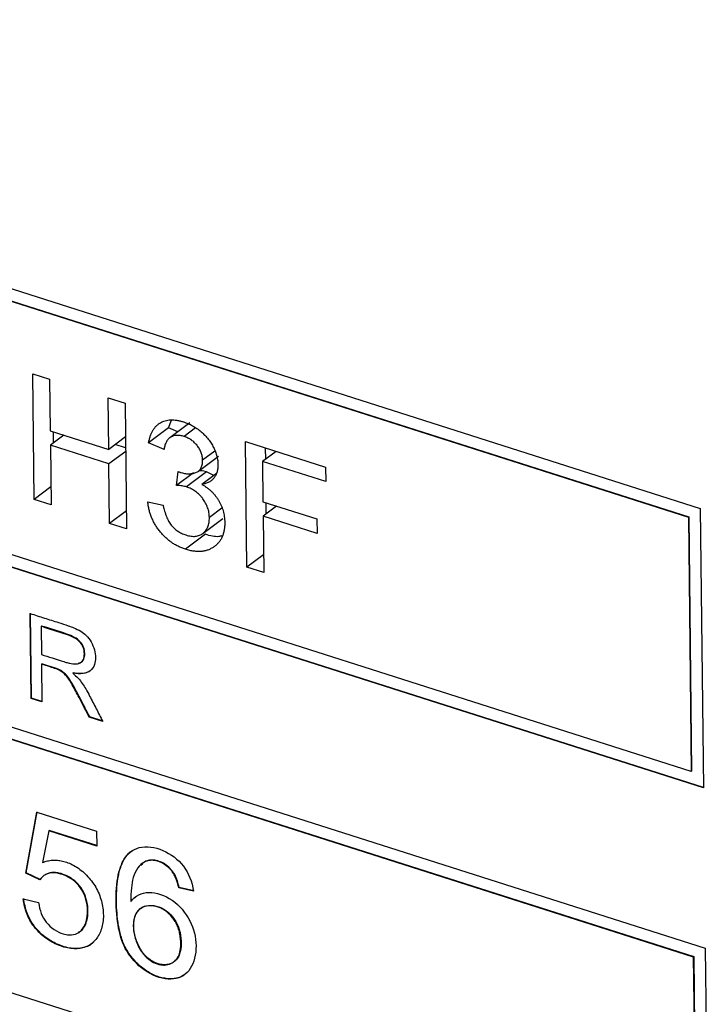
# Model space of a CAD drawing. Units: millimetres. Extents: x 2 to 278, y 1 to 215.
# Drawn here: x 232 to 236, y 141 to 148 of the extents above; entities that cross this region are included whole.
import ezdxf

# ---------------------------------------------------------------- set-up
doc = ezdxf.new("R2010")
doc.units = ezdxf.units.MM

msp = doc.modelspace()

# ---------------------------------------------------------------- linework, layer by layer
at = {"color": 7, "linetype": 'Continuous', "lineweight": 25}
for p, q in [((225.659, 147.766), (236.2758, 144.3799)), ((225.7432, 147.6524), (236.1935, 144.3195)), ((225.746, 147.6545), (236.1963, 144.3215)), ((236.2131, 142.5569), (225.7628, 145.8899)), ((236.2974, 142.4433), (225.6805, 145.8294)), ((236.2973, 142.4463), (225.6833, 145.8315)), ((231.6514, 145.3128), (231.7688, 145.2753)), ((231.661, 144.4424), (231.6514, 145.3128)), ((231.7688, 145.2753), (231.7728, 144.9182)), ((232.1745, 145.1459), (232.2919, 145.1085)), ((232.1784, 144.7889), (232.1745, 145.1459)), ((232.2919, 145.1085), (232.3016, 144.2381)), ((232.5929, 144.9379), (232.6118, 144.9921)), ((232.7396, 144.9735), (232.6012, 144.8698)), ((231.7728, 144.9182), (232.1784, 144.7889)), ((231.7962, 144.8346), (231.7954, 144.911)), ((232.5929, 144.9379), (232.4545, 144.8342)), ((232.6562, 144.9111), (232.5929, 144.9379)), ((232.7792, 144.9376), (232.7, 144.8783)), ((231.8676, 144.888), (231.7739, 144.8178)), ((232.2945, 144.8758), (232.1784, 144.7889)), ((232.5614, 144.789), (232.4545, 144.8342)), ((233.1246, 144.8429), (233.6797, 144.6659)), ((233.1343, 143.9725), (233.1246, 144.8429)), ((231.7739, 144.8178), (231.7785, 144.4049)), ((232.1795, 144.6884), (231.7739, 144.8178)), ((232.2956, 144.7753), (232.1795, 144.6884)), ((232.2953, 144.7993), (232.2231, 144.8223)), ((232.9136, 144.7773), (232.8282, 144.7133)), ((233.3369, 144.7752), (233.2431, 144.705)), ((233.2655, 144.7218), (233.2646, 144.7982)), ((225.6928, 144.7197), (236.3097, 141.3336)), ((232.7996, 144.6379), (232.9381, 144.7416)), ((233.2431, 144.705), (233.2462, 144.4261)), ((233.6808, 144.5654), (233.2431, 144.705)), ((232.1841, 144.2756), (232.1795, 144.6884)), ((232.6483, 144.5389), (232.6582, 144.6359)), ((232.7654, 144.6266), (232.6483, 144.5389)), ((232.8556, 144.6324), (232.7172, 144.5288)), ((232.906, 144.6086), (232.8556, 144.6324)), ((233.6797, 144.6659), (233.6808, 144.5654)), ((225.7771, 144.6061), (236.2274, 141.2731)), ((225.7798, 144.6081), (236.2301, 141.2752)), ((232.9238, 144.6219), (232.8232, 144.5466)), ((231.7771, 144.5293), (231.661, 144.4424)), ((231.7785, 144.4049), (231.661, 144.4424)), ((232.4484, 144.4248), (232.555, 144.4019)), ((233.2462, 144.4261), (233.6199, 144.3069)), ((232.3002, 144.3625), (232.1841, 144.2756)), ((232.9621, 144.3822), (232.8751, 144.317)), ((233.3411, 144.3958), (233.2473, 144.3256)), ((233.2697, 144.3424), (233.2689, 144.4188)), ((236.2758, 144.3799), (236.2974, 142.4433)), ((232.829, 144.2056), (232.9674, 144.3093)), ((233.2473, 144.3256), (233.2517, 143.9351)), ((233.621, 144.2065), (233.2473, 144.3256)), ((233.6199, 144.3069), (233.621, 144.2065)), ((236.1963, 144.3215), (236.1935, 144.3195)), ((236.1935, 144.3195), (236.2131, 142.5569)), ((236.1963, 144.3215), (236.2159, 142.559)), ((232.3016, 144.2381), (232.1841, 144.2756)), ((232.8486, 144.2003), (232.7102, 144.0967)), ((233.2503, 144.0594), (233.1343, 143.9725)), ((233.2517, 143.9351), (233.1343, 143.9725)), ((231.6409, 143.0626), (231.6343, 143.6516)), ((231.6436, 143.0646), (231.6371, 143.6536)), ((231.7125, 143.565), (231.7097, 143.5629)), ((231.7097, 143.5629), (231.7119, 143.3677)), ((231.7126, 143.3006), (231.7155, 143.0388)), ((231.9321, 143.24), (231.9293, 143.2379)), ((231.6436, 143.0646), (231.6409, 143.0626)), ((231.7155, 143.0388), (231.6409, 143.0626)), ((231.7155, 143.0417), (231.6436, 143.0646)), ((232.0461, 142.9363), (232.0434, 142.9342)), ((232.1365, 142.9045), (232.0434, 142.9342)), ((232.1393, 142.9066), (232.0461, 142.9363)), ((236.247, 139.5106), (225.7966, 142.8436)), ((236.2159, 142.559), (236.2131, 142.5569)), ((231.6031, 141.853), (231.6799, 142.2753)), ((231.6059, 141.8551), (231.6827, 142.2774)), ((231.6799, 142.2753), (232.0939, 142.1433)), ((231.7623, 142.1465), (231.7204, 141.9269)), ((231.765, 142.1486), (231.7623, 142.1465)), ((232.095, 142.0404), (231.7623, 142.1465)), ((232.095, 142.0433), (231.765, 142.1486)), ((232.0939, 142.1433), (232.095, 142.0404)), ((231.6059, 141.8551), (231.6031, 141.853)), ((231.7006, 141.8074), (231.6031, 141.853)), ((231.7034, 141.8095), (231.6059, 141.8551)), ((232.6659, 141.7529), (232.6632, 141.7508)), ((232.7649, 141.7276), (232.6632, 141.7508)), ((232.7677, 141.7297), (232.6659, 141.7529)), ((231.5862, 141.6741), (231.6918, 141.6497)), ((236.3097, 141.3336), (236.3312, 139.397)), ((236.2301, 141.2752), (236.2274, 141.2731)), ((236.2274, 141.2731), (236.247, 139.5106)), ((236.2301, 141.2752), (236.2497, 139.5127))]:
    msp.add_line(p, q, dxfattribs=at)
for points, knots in [([(232.4545, 144.8342), (232.4561, 144.8423), (232.4592, 144.8582), (232.4656, 144.8805), (232.4735, 144.9009), (232.483, 144.9191), (232.4937, 144.9356), (232.5061, 144.95), (232.5199, 144.9625), (232.5354, 144.9729), (232.5518, 144.9813), (232.5693, 144.9877), (232.588, 144.9916), (232.6075, 144.9936), (232.6281, 144.9935), (232.6498, 144.991), (232.6723, 144.9867), (232.6877, 144.9821), (232.6956, 144.9797)], [0, 0, 0, 0, 0.071042, 0.139355, 0.204975, 0.268354, 0.330157, 0.390696, 0.450899, 0.510969, 0.570761, 0.629453, 0.688414, 0.747571, 0.808283, 0.870023, 0.933805, 1, 1, 1, 1]), ([(232.6956, 144.9797), (232.7064, 144.9759), (232.7278, 144.9684), (232.7593, 144.9525), (232.7895, 144.9338), (232.8181, 144.9116), (232.8444, 144.887), (232.8679, 144.8605), (232.888, 144.8322), (232.9047, 144.8025), (232.9177, 144.7721), (232.9275, 144.7419), (232.9335, 144.7119), (232.9344, 144.6926), (232.9349, 144.6829)], [0, 0, 0, 0, 0.092037, 0.180974, 0.269397, 0.357388, 0.443619, 0.526488, 0.607493, 0.688023, 0.767897, 0.845559, 0.922544, 1, 1, 1, 1]), ([(232.7, 144.8783), (232.6911, 144.8807), (232.6738, 144.8855), (232.6492, 144.8869), (232.6269, 144.8835), (232.6105, 144.8765), (232.5989, 144.8684), (232.5909, 144.861), (232.5839, 144.8522), (232.5776, 144.8422), (232.5723, 144.8307), (232.5676, 144.8182), (232.564, 144.8041), (232.5623, 144.7942), (232.5614, 144.789)], [0, 0, 0, 0, 0.127797, 0.246795, 0.362284, 0.477652, 0.536237, 0.59559, 0.656344, 0.719085, 0.784349, 0.852876, 0.924551, 1, 1, 1, 1]), ([(232.8282, 144.7133), (232.828, 144.7178), (232.8278, 144.7265), (232.8259, 144.7397), (232.823, 144.7526), (232.819, 144.7654), (232.8138, 144.7779), (232.8077, 144.7903), (232.8004, 144.8023), (232.7919, 144.814), (232.7827, 144.8251), (232.7727, 144.8354), (232.7621, 144.845), (232.7508, 144.8533), (232.7391, 144.8613), (232.7266, 144.8676), (232.7135, 144.8737), (232.7046, 144.8767), (232.7, 144.8783)], [0, 0, 0, 0, 0.0650546, 0.1272285, 0.1880101, 0.2469835, 0.306666, 0.3657819, 0.426171, 0.4878725, 0.5497515, 0.6112034, 0.6728456, 0.7349547, 0.7979759, 0.8625565, 0.9298172, 1, 1, 1, 1]), ([(232.6735, 144.6297), (232.6833, 144.627), (232.7025, 144.6217), (232.7306, 144.6189), (232.7569, 144.621), (232.7775, 144.626), (232.7924, 144.6329), (232.8023, 144.6394), (232.8103, 144.648), (232.8172, 144.6578), (232.8221, 144.6695), (232.8259, 144.6826), (232.8278, 144.6974), (232.828, 144.7079), (232.8282, 144.7133)], [0, 0, 0, 0, 0.129144, 0.254767, 0.378248, 0.503463, 0.565012, 0.624901, 0.683662, 0.742754, 0.802503, 0.865204, 0.930696, 1, 1, 1, 1]), ([(232.6582, 144.6359), (232.6611, 144.6346), (232.6662, 144.6324), (232.6713, 144.6305), (232.6735, 144.6297)], [0, 0, 0, 0, 0.566041, 1, 1, 1, 1]), ([(232.8556, 144.6324), (232.8425, 144.6358), (232.8251, 144.6402), (232.8084, 144.6411), (232.8042, 144.6413)], [0, 0, 0, 0, 0.754379, 1, 1, 1, 1]), ([(232.9349, 144.6829), (232.9346, 144.674), (232.9341, 144.6564), (232.9289, 144.6321), (232.92, 144.6103), (232.9078, 144.5908), (232.8919, 144.5744), (232.8723, 144.5614), (232.8493, 144.5517), (232.8321, 144.5483), (232.8232, 144.5466)], [0, 0, 0, 0, 0.121951, 0.240787, 0.35855, 0.479066, 0.601519, 0.727551, 0.859932, 1, 1, 1, 1]), ([(232.7172, 144.5288), (232.7123, 144.5302), (232.7018, 144.5332), (232.6854, 144.536), (232.6673, 144.5381), (232.6548, 144.5387), (232.6483, 144.5389)], [0, 0, 0, 0, 0.209398, 0.446747, 0.708279, 1, 1, 1, 1]), ([(232.8751, 144.317), (232.875, 144.3228), (232.8746, 144.3341), (232.8721, 144.3514), (232.8688, 144.3682), (232.8636, 144.3846), (232.8573, 144.4009), (232.8494, 144.4167), (232.8404, 144.4323), (232.8299, 144.4473), (232.8186, 144.4617), (232.8062, 144.4748), (232.7932, 144.4869), (232.7794, 144.4977), (232.7649, 144.5074), (232.7497, 144.5159), (232.7337, 144.5231), (232.7228, 144.5269), (232.7172, 144.5288)], [0, 0, 0, 0, 0.067059, 0.131285, 0.193684, 0.254469, 0.31474, 0.375445, 0.435955, 0.498236, 0.560518, 0.621574, 0.681935, 0.742822, 0.804248, 0.867457, 0.932265, 1, 1, 1, 1]), ([(232.8232, 144.5466), (232.8292, 144.5431), (232.841, 144.5363), (232.8578, 144.5244), (232.8738, 144.5122), (232.8887, 144.4986), (232.9029, 144.4844), (232.9158, 144.469), (232.928, 144.453), (232.939, 144.4361), (232.9489, 144.4185), (232.9575, 144.4003), (232.9649, 144.3817), (232.971, 144.3626), (232.9757, 144.3431), (232.979, 144.3231), (232.9813, 144.3026), (232.9817, 144.289), (232.9819, 144.2821)], [0, 0, 0, 0, 0.065804, 0.128892, 0.190547, 0.251142, 0.310574, 0.370006, 0.429613, 0.489426, 0.54953, 0.610418, 0.671236, 0.733005, 0.796784, 0.861875, 0.929917, 1, 1, 1, 1]), ([(232.7102, 144.0967), (232.7015, 144.0996), (232.6843, 144.1055), (232.659, 144.1167), (232.6348, 144.1298), (232.6118, 144.1447), (232.5899, 144.1612), (232.569, 144.1795), (232.5495, 144.1998), (232.531, 144.2216), (232.5141, 144.2446), (232.4988, 144.2684), (232.4859, 144.293), (232.4743, 144.3181), (232.4649, 144.3439), (232.4574, 144.3704), (232.4518, 144.3975), (232.4495, 144.4156), (232.4484, 144.4248)], [0, 0, 0, 0, 0.067786, 0.133395, 0.196946, 0.258897, 0.319798, 0.380228, 0.441023, 0.502893, 0.564824, 0.625203, 0.685633, 0.746063, 0.807361, 0.869312, 0.933798, 1, 1, 1, 1]), ([(232.555, 144.4019), (232.5565, 144.3947), (232.5595, 144.3809), (232.5649, 144.3606), (232.5708, 144.3415), (232.5775, 144.3237), (232.5849, 144.3072), (232.5929, 144.2919), (232.6015, 144.2778), (232.6108, 144.2648), (232.6209, 144.253), (232.6317, 144.242), (232.6434, 144.2321), (232.6557, 144.2228), (232.6689, 144.215), (232.6829, 144.2074), (232.6976, 144.201), (232.7077, 144.1976), (232.7129, 144.1959)], [0, 0, 0, 0, 0.082554, 0.159736, 0.233119, 0.301668, 0.365757, 0.426433, 0.484172, 0.539528, 0.593126, 0.647011, 0.701401, 0.756557, 0.813868, 0.873077, 0.934972, 1, 1, 1, 1]), ([(232.7129, 144.1959), (232.719, 144.194), (232.7308, 144.1904), (232.7481, 144.1875), (232.7644, 144.186), (232.7799, 144.1865), (232.7942, 144.1892), (232.8077, 144.1934), (232.8203, 144.1995), (232.8318, 144.2074), (232.8421, 144.217), (232.8512, 144.2276), (232.8587, 144.2396), (232.865, 144.2526), (232.8696, 144.267), (232.8729, 144.2825), (232.875, 144.2992), (232.8751, 144.311), (232.8751, 144.317)], [0, 0, 0, 0, 0.069457, 0.135649, 0.199607, 0.261428, 0.322097, 0.38238, 0.443259, 0.504962, 0.566849, 0.627624, 0.687496, 0.747368, 0.808187, 0.870142, 0.933725, 1, 1, 1, 1]), ([(232.9819, 144.2821), (232.9818, 144.2728), (232.9816, 144.2545), (232.9781, 144.2286), (232.9722, 144.2047), (232.9639, 144.1825), (232.9534, 144.1621), (232.9401, 144.1438), (232.9244, 144.1274), (232.9066, 144.1129), (232.8867, 144.1008), (232.8655, 144.0912), (232.8428, 144.0849), (232.8188, 144.0814), (232.7935, 144.0807), (232.767, 144.0829), (232.739, 144.0881), (232.7199, 144.0938), (232.7102, 144.0967)], [0, 0, 0, 0, 0.063505, 0.124807, 0.184923, 0.24438, 0.30378, 0.363596, 0.42484, 0.487854, 0.551505, 0.613853, 0.675635, 0.737732, 0.800414, 0.864656, 0.930983, 1, 1, 1, 1]), ([(232.9617, 144.1896), (232.9546, 144.1877), (232.9207, 144.1784), (232.8805, 144.1906), (232.8486, 144.2003)], [0, 0, 0, 0, 0.207178, 1, 1, 1, 1]), ([(231.6343, 143.6516), (231.667, 143.6412), (231.7322, 143.6203), (231.82, 143.5925), (231.8879, 143.5705), (231.9397, 143.5525), (231.982, 143.532), (232.025, 143.5002), (232.0592, 143.4549), (232.0807, 143.4006), (232.0894, 143.3457), (232.0813, 143.2935), (232.0531, 143.2502), (231.9978, 143.2298), (231.9535, 143.2351), (231.9293, 143.2379)], [0, 0, 0, 0, 0.1253193, 0.2506386, 0.3371711, 0.3861317, 0.4497422, 0.500404, 0.5609869, 0.6261876, 0.690162, 0.7530554, 0.8275128, 0.9057046, 1, 1, 1, 1]), ([(231.7119, 143.3677), (231.7368, 143.3598), (231.7799, 143.346), (231.8345, 143.3286), (231.869, 143.3178), (231.9032, 143.3069), (231.9397, 143.3001), (231.9811, 143.3057), (232.0063, 143.3322), (232.0113, 143.3722), (232.0047, 143.4159), (231.9777, 143.458), (231.935, 143.4887), (231.8833, 143.5083), (231.8264, 143.5255), (231.7681, 143.5444), (231.7292, 143.5567), (231.7097, 143.5629)], [0, 0, 0, 0, 0.106733, 0.184775, 0.234127, 0.25479, 0.331185, 0.391218, 0.444013, 0.502202, 0.559999, 0.612354, 0.672504, 0.749779, 0.833186, 0.916593, 1, 1, 1, 1]), ([(231.9666, 143.3087), (231.9725, 143.3093), (231.9841, 143.3106), (231.9968, 143.3212), (232.0063, 143.3352), (232.0115, 143.3536), (232.0127, 143.3749), (232.0105, 143.3971), (232.0044, 143.4188), (231.9942, 143.4389), (231.9745, 143.4641), (231.9377, 143.491), (231.847, 143.5244), (231.7708, 143.5474), (231.7125, 143.565)], [0, 0, 0, 0, 0.042099, 0.084059, 0.125574, 0.169229, 0.217264, 0.265185, 0.308609, 0.349848, 0.391582, 0.485956, 0.607013, 1, 1, 1, 1]), ([(232.0434, 142.9342), (232.0217, 142.976), (231.9851, 143.0465), (231.9391, 143.132), (231.9059, 143.1927), (231.8725, 143.236), (231.8374, 143.2604), (231.8047, 143.2707), (231.7658, 143.2837), (231.7327, 143.2942), (231.7126, 143.3006)], [0, 0, 0, 0, 0.263733, 0.444584, 0.542681, 0.649441, 0.74166, 0.780321, 0.866429, 1, 1, 1, 1]), ([(232.0461, 142.9363), (232.0256, 142.976), (231.9983, 143.0283), (231.9702, 143.0831), (231.9351, 143.1493), (231.906, 143.197), (231.8839, 143.2294), (231.8346, 143.2681), (231.7702, 143.2842), (231.7342, 143.2966), (231.7154, 143.3026)], [0, 0, 0, 0, 0.25, 0.3125, 0.375, 0.5, 0.625, 0.75, 0.875, 1, 1, 1, 1]), ([(231.9293, 143.2379), (231.9424, 143.2268), (231.9668, 143.2061), (231.9951, 143.1675), (232.0211, 143.1261), (232.0525, 143.0673), (232.0912, 142.9921), (232.1214, 142.9337), (232.1365, 142.9045)], [0, 0, 0, 0, 0.131012, 0.243986, 0.356187, 0.499748, 0.749874, 1, 1, 1, 1]), ([(232.0341, 143.2469), (232.0329, 143.2461), (232.0202, 143.2371), (231.9846, 143.2342), (231.9505, 143.238), (231.9321, 143.24)], [0, 0, 0, 0, 0.046041, 0.486582, 1, 1, 1, 1]), ([(232.3305, 141.6564), (232.3626, 141.6968), (232.449, 141.7389), (232.6249, 141.6821), (232.7529, 141.5274), (232.7973, 141.3486), (232.7556, 141.1744), (232.638, 141.1017), (232.4589, 141.1394), (232.3116, 141.28), (232.2517, 141.4164), (232.223, 141.6169), (232.2348, 141.8332), (232.2734, 141.9403), (232.3224, 142.0005), (232.4086, 142.0475), (232.5575, 142.0241), (232.7087, 141.9121), (232.7564, 141.7933), (232.7649, 141.7276)], [0, 0, 0, 0, 0.0625, 0.125, 0.1875, 0.25, 0.3125, 0.375, 0.4375, 0.5, 0.5625, 0.625, 0.6875, 0.75, 0.78125, 0.8125, 0.875, 0.9375, 1, 1, 1, 1]), ([(232.3289, 141.2814), (232.3281, 141.2825), (232.318, 141.2961), (232.3002, 141.3234), (232.2801, 141.3648), (232.2653, 141.4071), (232.2542, 141.4494), (232.2458, 141.4915), (232.2375, 141.5473), (232.2328, 141.6024), (232.2314, 141.6566), (232.2318, 141.6967), (232.2342, 141.7496), (232.2395, 141.8013), (232.2488, 141.8511), (232.2583, 141.887), (232.271, 141.921), (232.2844, 141.9471), (232.3001, 141.9713), (232.318, 141.9927), (232.336, 142.0052), (232.3447, 142.0113)], [0, 0, 0, 0, 0.004668, 0.055945, 0.107235, 0.158468, 0.209637, 0.260782, 0.311918, 0.41426, 0.465387, 0.516513, 0.567639, 0.669962, 0.721101, 0.772252, 0.823419, 0.8746, 0.900168, 0.951415, 1, 1, 1, 1]), ([(231.7204, 141.9269), (231.7313, 141.9308), (231.7527, 141.9384), (231.7872, 141.9434), (231.8224, 141.9432), (231.8584, 141.9373), (231.9112, 141.921), (231.9801, 141.8837), (232.054, 141.8108), (232.1107, 141.7212), (232.1398, 141.6207), (232.144, 141.522), (232.12, 141.4343), (232.0724, 141.3672), (232.002, 141.3294), (231.9142, 141.3253), (231.8212, 141.3535), (231.7313, 141.4041), (231.6574, 141.4801), (231.6031, 141.5744), (231.592, 141.6402), (231.5862, 141.6741)], [0, 0, 0, 0, 0.027225, 0.053289, 0.078627, 0.103714, 0.129037, 0.188187, 0.246934, 0.307534, 0.368659, 0.435, 0.499624, 0.563391, 0.624914, 0.686522, 0.754128, 0.816069, 0.875103, 0.935709, 1, 1, 1, 1]), ([(232.6632, 141.7508), (232.6605, 141.7621), (232.6554, 141.7835), (232.645, 141.8135), (232.6309, 141.845), (232.6079, 141.8781), (232.5737, 141.9082), (232.5348, 141.9304), (232.4952, 141.9419), (232.4572, 141.9422), (232.4155, 141.928), (232.3739, 141.8898), (232.3461, 141.8257), (232.3323, 141.7456), (232.3311, 141.6883), (232.3305, 141.6564)], [0, 0, 0, 0, 0.049317, 0.092717, 0.130773, 0.18845, 0.249243, 0.311821, 0.37608, 0.435399, 0.498502, 0.609599, 0.737096, 0.853417, 1, 1, 1, 1]), ([(232.6659, 141.7529), (232.6583, 141.7834), (232.6473, 141.8279), (232.6102, 141.8803), (232.5761, 141.9106), (232.5375, 141.9325), (232.4975, 141.944), (232.4598, 141.9443), (232.4249, 141.9334), (232.4084, 141.9157), (232.3998, 141.9065)], [0, 0, 0, 0, 0.229917, 0.334213, 0.438939, 0.55015, 0.662919, 0.770178, 0.879234, 1, 1, 1, 1]), ([(231.6918, 141.6497), (231.6999, 141.5941), (231.7305, 141.5053), (231.9125, 141.3836), (232.0446, 141.4703), (232.0263, 141.6976), (231.9391, 141.8156), (231.7897, 141.8739), (231.7217, 141.8372), (231.7006, 141.8074)], [0, 0, 0, 0, 0.125, 0.25, 0.5, 0.625, 0.75, 0.875, 1, 1, 1, 1]), ([(232.0303, 141.5409), (232.031, 141.5455), (232.0333, 141.5604), (232.0346, 141.587), (232.0323, 141.632), (232.0232, 141.6768), (232.0061, 141.7183), (231.9916, 141.7444), (231.9684, 141.7761), (231.9395, 141.8031), (231.9078, 141.824), (231.8826, 141.8371), (231.8547, 141.8482), (231.8256, 141.8556), (231.7963, 141.858), (231.7703, 141.8548), (231.7502, 141.8487), (231.74, 141.842), (231.7365, 141.8397)], [0, 0, 0, 0, 0.029527, 0.096721, 0.163904, 0.299173, 0.353371, 0.406578, 0.457314, 0.559787, 0.613745, 0.667673, 0.721592, 0.790322, 0.852218, 0.910992, 0.96976, 1, 1, 1, 1]), ([(232.3332, 141.6585), (232.3348, 141.6604), (232.3425, 141.6698), (232.3557, 141.6834), (232.3694, 141.6922), (232.375, 141.6958)], [0, 0, 0, 0, 0.128911, 0.645441, 1, 1, 1, 1]), ([(232.0735, 141.3775), (232.0725, 141.3761), (232.0563, 141.3533), (232.003, 141.3331), (231.9174, 141.3269), (231.8237, 141.3557), (231.7341, 141.4062), (231.6601, 141.4823), (231.6059, 141.5765), (231.5947, 141.6423), (231.589, 141.6762)], [0, 0, 0, 0, 0.009419, 0.148691, 0.288892, 0.441968, 0.582882, 0.716545, 0.854265, 1, 1, 1, 1]), ([(232.6773, 141.3617), (232.6765, 141.3848), (232.6753, 141.4188), (232.6629, 141.4656), (232.6504, 141.4972), (232.6346, 141.5255), (232.6104, 141.5583), (232.5802, 141.5863), (232.5471, 141.6067), (232.5201, 141.6185), (232.4837, 141.6278), (232.4483, 141.6279), (232.4176, 141.6194), (232.3898, 141.6045), (232.3683, 141.5788), (232.3547, 141.5445), (232.3485, 141.5121), (232.3478, 141.4744), (232.3532, 141.4334), (232.3641, 141.3913), (232.379, 141.3538), (232.4005, 141.3142), (232.425, 141.2823), (232.453, 141.2566), (232.4835, 141.235), (232.5176, 141.2209), (232.5516, 141.2159), (232.5848, 141.2162), (232.6058, 141.2249), (232.6195, 141.2306)], [0, 0, 0, 0, 0.067836, 0.10017, 0.132548, 0.158399, 0.184563, 0.237837, 0.264335, 0.291004, 0.3221, 0.377422, 0.404866, 0.432328, 0.489679, 0.520815, 0.555436, 0.59397, 0.633767, 0.673566, 0.713401, 0.741187, 0.791216, 0.81602, 0.840829, 0.892009, 0.920018, 0.948019, 1, 1, 1, 1]), ([(232.68, 141.3634), (232.6812, 141.414), (232.6702, 141.4701), (232.6158, 141.5642), (232.5722, 141.602), (232.4785, 141.6357), (232.4291, 141.6318), (232.3659, 141.5831), (232.3503, 141.5392), (232.3521, 141.4348), (232.3693, 141.3742), (232.4276, 141.278), (232.4686, 141.2422), (232.5581, 141.2117), (232.6061, 141.2168), (232.6658, 141.2677), (232.6789, 141.3128), (232.68, 141.3634)], [0, 0, 0, 0, 0.125, 0.125, 0.25, 0.25, 0.375, 0.375, 0.5, 0.5, 0.625, 0.625, 0.75, 0.75, 0.875, 0.875, 1, 1, 1, 1]), ([(231.9687, 141.4438), (231.9753, 141.4472), (231.9965, 141.4582), (232.0144, 141.4884), (232.0259, 141.5193), (232.0291, 141.5352), (232.0303, 141.5409)], [0, 0, 0, 0, 0.193559, 0.621503, 0.863959, 1, 1, 1, 1]), ([(232.635, 141.2453), (232.6407, 141.2501), (232.6615, 141.2676), (232.6725, 141.3085), (232.6768, 141.3445), (232.6772, 141.3588), (232.6773, 141.3617)], [0, 0, 0, 0, 0.190361, 0.69073, 0.938232, 1, 1, 1, 1]), ([(232.6958, 141.1451), (232.691, 141.1419), (232.6768, 141.1326), (232.6488, 141.1242), (232.6133, 141.1198), (232.5757, 141.1218), (232.5371, 141.1294), (232.4983, 141.1426), (232.4598, 141.1616), (232.4228, 141.1862), (232.3878, 141.2154), (232.3561, 141.2471), (232.3377, 141.2703), (232.3289, 141.2814)], [0, 0, 0, 0, 0.0488684, 0.1449328, 0.2409624, 0.3369391, 0.4328953, 0.5288613, 0.6248669, 0.7208712, 0.8168294, 0.912768, 1, 1, 1, 1])]:
    msp.add_open_spline(points, degree=3, knots=knots, dxfattribs=at)

doc.saveas('drawing.dxf')
